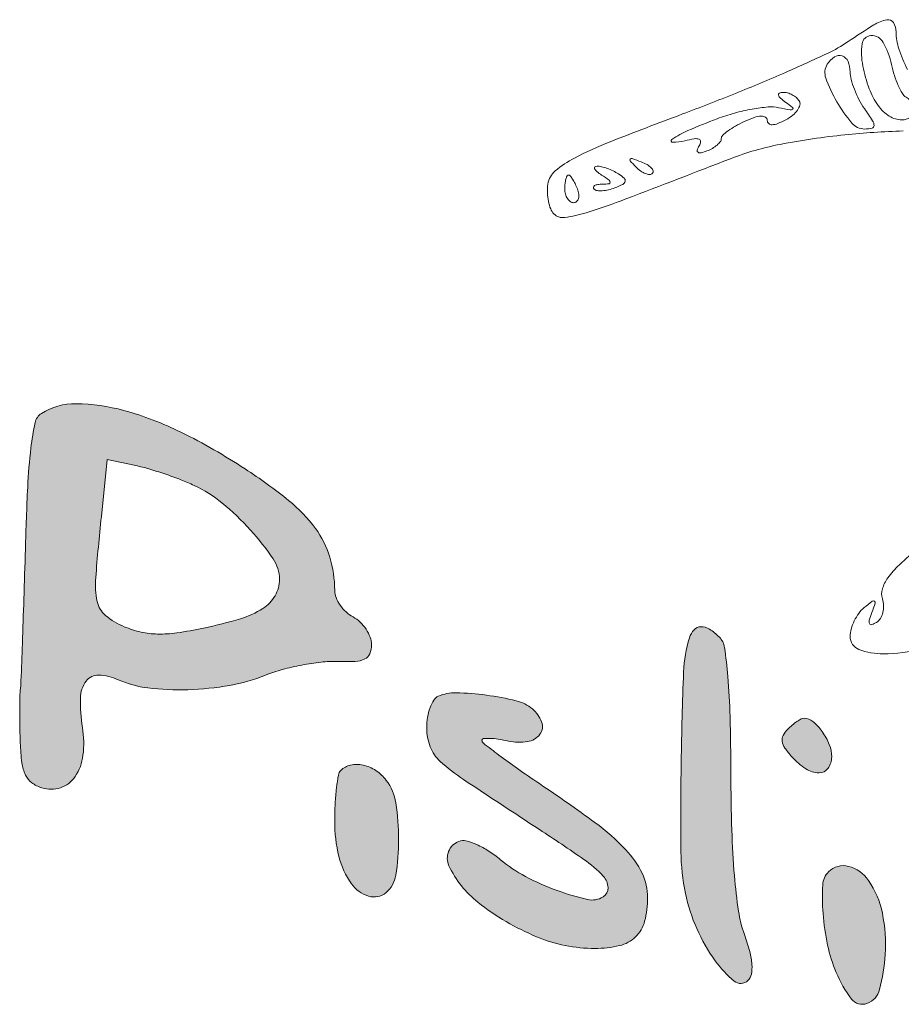
# Model space of a CAD drawing. Units: metres. Extents: x -152 to 617, y -151 to 136.
# Drawn here: x -150 to -125, y 75 to 104 of the extents above; entities that cross this region are included whole.
import ezdxf

# ---------------------------------------------------------------- set-up
doc = ezdxf.new("R2010")
doc.units = ezdxf.units.M
doc.layers.add('PislikMimar.com', color=7, linetype='Continuous', lineweight=9)

msp = doc.modelspace()

# ---------------------------------------------------------------- hatches: boundary and pattern name
h = msp.add_hatch(color=256)
h.dxf.hatch_style = 1
h.paths.add_polyline_path([(-140.117, 85.895, 0.05768), (-140.234, 86.124, 0.05578), (-140.405, 86.329, 0.067698), (-140.608, 86.476, -0.063636), (-140.812, 86.62, -0.054848), (-140.983, 86.818, -0.057497), (-141.1, 87.037, -0.094351), (-141.139, 87.242, 0.07371), (-141.282, 88.204, 0.085447), (-141.697, 89.031, 0.064644), (-142.467, 89.835, 0.024745), (-143.723, 90.746, 0.029111), (-145.559, 91.798, 0.049121), (-147.217, 92.429, 0.062626), (-148.599, 92.625, 0.146075), (-149.596, 92.344, 0.202061), (-149.778, 92.081, 0.022619), (-149.899, 91.347, 0.017734), (-149.992, 90.222, 0.00479), (-150.059, 88.433, -0.000788), (-150.102, 86.993, -0.001123), (-150.145, 85.716, -0.000612), (-150.185, 84.635, -0.016994), (-150.205, 84.353, 0.021747), (-150.219, 84.131, 0.004677), (-150.223, 83.745, 0.004875), (-150.218, 83.298, 0.004628), (-150.205, 82.844, 0.02175), (-150.159, 82.269, 0.080583), (-150.056, 81.92, 0.121171), (-149.875, 81.699, 0.08391), (-149.587, 81.551, 0.158466), (-149.047, 81.555, 0.16534), (-148.624, 81.876, 0.12017), (-148.397, 82.49, 0.067165), (-148.411, 83.291, -0.040574), (-148.472, 84.138, -0.159142), (-148.307, 84.628, -0.247218), (-147.942, 84.802, -0.0973), (-147.383, 84.669, 0.077896), (-146.524, 84.43, 0.036868), (-145.372, 84.38, 0.036177), (-144.166, 84.505, 0.051299), (-143.13, 84.801, -0.028738), (-142.651, 84.961, -0.019249), (-142.088, 85.091, -0.01942), (-141.531, 85.175, -0.035803), (-141.073, 85.193, 0.018819), (-140.544, 85.196, 0.102614), (-140.268, 85.266, 0.187156), (-140.127, 85.417, 0.094949), (-140.078, 85.676, 0.089155)])
h.paths.add_polyline_path([(-143.211, 86.721, -0.070467), (-143.858, 86.425, -0.020591), (-144.922, 86.156, -0.015479), (-145.69, 86.019, -0.040603), (-146.248, 85.984, -0.051576), (-146.722, 86.041, -0.0423), (-147.208, 86.196, -0.074773), (-147.746, 86.519, -0.170196), (-147.987, 86.92, -0.071298), (-148.03, 87.61, -0.006167), (-147.868, 89.369), (-147.697, 91.013), (-146.873, 90.84, -0.019578), (-146.496, 90.745, -0.010549), (-146.038, 90.6, -0.010483), (-145.578, 90.433, -0.016202), (-145.189, 90.267, -0.063289), (-144.39, 89.765, -0.036594), (-143.567, 88.982, -0.034991), (-142.914, 88.154, -0.150424), (-142.732, 87.561, -0.132639), (-142.859, 87.089, -0.11876)], flags=16)
h.paths.add_polyline_path([(-139.375, 81.116, 0.124305), (-139.651, 81.765, 0.083043), (-139.953, 82.05, 0.093836), (-140.32, 82.206, 0.107329), (-140.679, 82.207, 0.144378), (-140.962, 82.052, 0.153014), (-141.032, 81.919, 0.014372), (-141.087, 81.55, 0.017349), (-141.126, 81.097, 0.012796), (-141.139, 80.592, 0.059541), (-141.018, 79.574, 0.096127), (-140.655, 78.782, 0.164022), (-140.163, 78.428, 0.253216), (-139.662, 78.528, 0.182766), (-139.377, 79.03, 0.037924), (-139.295, 80.06, 0.039517)])
h.paths.add_polyline_path([(-132.115, 78.384, 0.112816), (-132.276, 79.088, 0.077596), (-132.743, 79.764, 0.04461), (-133.635, 80.551, 0.011039), (-135.234, 81.671, -0.005607), (-135.87, 82.106, -0.008791), (-136.405, 82.496, -0.003642), (-136.851, 82.838, -0.341763), (-136.884, 82.967, -0.036894), (-136.669, 82.976, -0.029363), (-136.422, 82.954, -0.01697), (-136.13, 82.9, 0.091935), (-135.58, 82.882, 0.19716), (-135.222, 83.096, 0.254774), (-135.171, 83.45, 0.131206), (-135.438, 83.826, 0.113606), (-135.903, 84.06, 0.02675), (-136.764, 84.223, 0.026851), (-137.637, 84.293, 0.111369), (-138.153, 84.19, 0.148564), (-138.281, 84.08, 0.053335), (-138.388, 83.862, 0.047088), (-138.461, 83.584, 0.040459), (-138.485, 83.281, 0.09137), (-138.384, 82.733, 0.118646), (-138.097, 82.314, 0.036824), (-137.422, 81.79, 0.002122), (-135.234, 80.348, -0.007231), (-133.956, 79.488, -0.051824), (-133.393, 79.004, -0.182835), (-133.257, 78.675, -0.26881), (-133.401, 78.406, -0.196924), (-133.848, 78.332, -0.030975), (-134.719, 78.588, -0.034449), (-135.639, 78.996, -0.053485), (-136.357, 79.479, 0.032395), (-136.696, 79.729, 0.03892), (-137.044, 79.915, 0.042807), (-137.354, 80.021, 0.153605), (-137.56, 80.008, 0.435089), (-137.843, 79.306, 0.117267), (-137.004, 78.248, 0.067897), (-135.319, 77.258, 0.099207), (-133.636, 76.921, 0.057298), (-132.927, 77.002, 0.135054), (-132.462, 77.255, 0.139433), (-132.201, 77.703, 0.062765)])
h.paths.add_polyline_path([(-129.687, 80.329, -0.006805), (-129.715, 81.977, 0.00559), (-129.738, 83.601, 0.014634), (-129.802, 84.765, 0.014687), (-129.897, 85.596, 0.162027), (-130.045, 85.892, 0.053163), (-130.333, 86.125, 0.148147), (-130.581, 86.196, 0.205529), (-130.775, 86.109, 0.110937), (-130.908, 85.879, 0.066323), (-131.078, 84.89, 0.005555), (-131.148, 82.288, 0.006444), (-131.154, 79.708, 0.04947), (-131.023, 78.506, 0.051758), (-130.697, 77.493, 0.051715), (-130.17, 76.568, 0.065953), (-129.617, 75.978, 0.381917), (-129.225, 75.995, 0.149828), (-129.124, 76.18, 0.069779), (-129.107, 76.455, 0.047402), (-129.171, 76.828, 0.019123), (-129.326, 77.323, -0.048781), (-129.494, 77.996, -0.015968), (-129.612, 79.013, -0.013201)])
h.paths.add_polyline_path([(-125.346, 77.933, 0.100018), (-125.748, 78.884, 0.179619), (-126.319, 79.287, 0.267588), (-126.895, 79.133, 0.185836), (-127.066, 78.749, 0.031191), (-127.056, 77.929, 0.033912), (-126.926, 77.018, 0.046509), (-126.679, 76.228, 0.064647), (-126.236, 75.463, 0.328187), (-125.791, 75.334, 0.246619), (-125.426, 75.738, 0.04708), (-125.265, 76.747, 0.066218)])
h.paths.add_polyline_path([(-126.876, 82.797, 0.059149), (-127.081, 83.172, 0.061588), (-127.349, 83.463, 0.177972), (-127.603, 83.556, 0.119936), (-127.684, 83.537, 0.0272), (-127.808, 83.464, 0.026659), (-127.945, 83.362, 0.023142), (-128.077, 83.241, 0.079493), (-128.206, 83.063, 0.155898), (-128.234, 82.892, 0.114114), (-128.157, 82.699, 0.032653), (-127.956, 82.445, 0.062452), (-127.551, 82.096, 0.146684), (-127.172, 81.982, 0.242007), (-126.912, 82.114, 0.157325), (-126.807, 82.442, 0.096276)])

# ---------------------------------------------------------------- linework, layer by layer
at = {"layer": 'PislikMimar.com', "color": 0}
for points in [[(-124.622, 102.256, -0.036474), (-124.87, 102.855, -0.080194), (-124.949, 103.343, 0.145262), (-125.028, 103.611, 0.307319), (-125.22, 103.692, 0.08888), (-125.593, 103.544, 0.010853), (-126.335, 103.063, -0.039678), (-126.932, 102.724, -0.006542), (-128.141, 102.176, -0.007154), (-129.583, 101.57, -0.006267), (-131.108, 100.977, 0.004136), (-133.192, 100.177, 0.026192), (-134.226, 99.706, 0.055242), (-134.78, 99.335, 0.182776), (-134.991, 98.957, 0.044494), (-135.005, 98.709, 0.042267), (-134.976, 98.457, 0.045237), (-134.911, 98.239, 0.101603), (-134.816, 98.096, 0.235267), (-134.506, 97.992, 0.041112), (-133.887, 98.131, 0.015391), (-132.74, 98.529, 0.001213), (-129.726, 99.688, -0.044539), (-128.29, 100.102, -0.022505), (-126.425, 100.377, -0.017858), (-124.751, 100.488, -0.597402)], [(-124.295, 88.473, 0.016399), (-124.855, 87.982, 0.049517), (-125.189, 87.601, 0.079956), (-125.347, 87.284, 0.153441), (-125.346, 87.003, -0.068052), (-125.311, 86.804, -0.069466), (-125.332, 86.604, -0.076177), (-125.403, 86.434, -0.118354), (-125.514, 86.322, -0.056028), (-125.652, 86.257, -0.377858), (-125.716, 86.284, -0.186146), (-125.725, 86.384, -0.021415), (-125.651, 86.603, 0.010128), (-125.554, 86.872, 0.342127), (-125.575, 86.933, 0.318436), (-125.641, 86.93, 0.009427), (-125.872, 86.746, 0.062574), (-126.026, 86.581, 0.044206), (-126.157, 86.363, 0.044561), (-126.246, 86.128, 0.068423), (-126.276, 85.913, 0.309315), (-126.021, 85.54, 0.096729), (-125.318, 85.413, 0.054266), (-124.207, 85.551, 0.022586)]]:
    msp.add_lwpolyline(points, format="xyb", dxfattribs=at)
for points in [[(-125.082, 102.404, 0.023326), (-124.997, 102.09, 0.027053), (-124.887, 101.8, 0.027635), (-124.769, 101.568, 0.122871), (-124.663, 101.46, -0.114439), (-124.471, 101.269, -0.188354), (-124.429, 101.048, -0.212234), (-124.547, 100.875, -0.138635), (-124.783, 100.809, -0.143821), (-125.146, 100.915, -0.093197), (-125.466, 101.218, -0.069586), (-125.726, 101.706, -0.038125), (-125.909, 102.36, -0.081978), (-125.931, 102.999, -0.361561), (-125.675, 103.236, -0.286634), (-125.323, 103.041, -0.072944)], [(-126.276, 102.195, 0.0647), (-126.247, 101.972, 0.028182), (-126.154, 101.688, 0.027309), (-126.021, 101.394, 0.032678), (-125.863, 101.133, -0.009843), (-125.628, 100.783, -0.140944), (-125.585, 100.641, -0.357786), (-125.645, 100.565, -0.05204), (-125.856, 100.543, -0.220961), (-126.228, 100.716, -0.044206), (-126.659, 101.33, -0.044123), (-126.976, 102.009, -0.229249), (-126.934, 102.409, -0.109092), (-126.729, 102.62, -0.22806), (-126.507, 102.65, -0.216644), (-126.337, 102.494, -0.101113)], [(-127.744, 101.353, -0.202545), (-127.725, 101.235, -0.092842), (-127.792, 101.09, -0.0693), (-127.932, 100.942, -0.046669), (-128.126, 100.813, -0.026259), (-128.361, 100.702, -0.087999), (-128.527, 100.667, -0.195262), (-128.624, 100.702, -0.21177), (-128.665, 100.794, 0.259431), (-128.714, 100.883, 0.152554), (-128.836, 100.915, 0.070968), (-129.042, 100.875, 0.023515), (-129.328, 100.76, 0.022645), (-129.582, 100.63, 0.031143), (-129.797, 100.49, 0.031944), (-129.952, 100.357, 0.202825), (-129.992, 100.264, -0.163253), (-130.02, 100.178, -0.053974), (-130.113, 100.08, -0.047002), (-130.246, 99.986, -0.038402), (-130.404, 99.911, -0.031032), (-130.575, 99.857, -0.208053), (-130.661, 99.872, -0.338347), (-130.684, 99.935, -0.060363), (-130.627, 100.057, 0.11452), (-130.586, 100.18, 0.343384), (-130.63, 100.25, 0.128988), (-130.772, 100.262, 0.02197), (-131.038, 100.205, -0.064806), (-131.39, 100.16, -0.736026), (-131.416, 100.245, -0.04875), (-130.953, 100.499, -0.01072), (-130.111, 100.84, -0.023495), (-129.614, 101.002, -0.022909), (-129.1, 101.119, -0.02352), (-128.64, 101.179, -0.074844), (-128.332, 101.159, 0.006578), (-128.009, 101.092, 0.215836), (-127.933, 101.11, 0.485385), (-127.933, 101.161, 0.013214), (-128.134, 101.312, -0.026956), (-128.284, 101.433, -0.142377), (-128.34, 101.522, -0.365272), (-128.315, 101.578, -0.108958), (-128.216, 101.601, -0.070832), (-128.083, 101.584, -0.05353), (-127.947, 101.53, -0.054226), (-127.827, 101.449, -0.07932)], [(-131.975, 99.267, -0.20742), (-132.057, 99.235, -0.082976), (-132.176, 99.259, -0.063152), (-132.315, 99.333, -0.043285), (-132.451, 99.449, -0.011214), (-132.618, 99.624, -0.400052), (-132.616, 99.675, -0.286372), (-132.557, 99.689, -0.008399), (-132.303, 99.597, -0.036269), (-132.131, 99.517, -0.070189), (-132.01, 99.426, -0.120343), (-131.958, 99.339, -0.278911)], [(-132.955, 99.249, -0.041669), (-132.794, 99.127, -0.28059), (-132.766, 99.034, -0.214251), (-132.835, 98.949, -0.026297), (-133.06, 98.849, -0.034041), (-133.245, 98.792, -0.042159), (-133.424, 98.765, -0.047444), (-133.572, 98.77, -0.165877), (-133.657, 98.812, -0.231385), (-133.675, 98.864, -0.229874), (-133.645, 98.911, -0.097608), (-133.555, 98.944, -0.035729), (-133.42, 98.955, 0.021532), (-133.227, 98.965, 0.410559), (-133.192, 99.007, 0.221176), (-133.229, 99.072, 0.010487), (-133.442, 99.216, -0.027796), (-133.579, 99.316, -0.102785), (-133.645, 99.398, -0.335455), (-133.636, 99.449, -0.190341), (-133.575, 99.473, -0.061357), (-133.448, 99.458, -0.02562), (-133.283, 99.408, -0.02488), (-133.11, 99.335, -0.029483)], [(-134.142, 98.818, -0.055937), (-134.103, 98.666, -0.100118), (-134.11, 98.537, -0.147206), (-134.162, 98.452, -0.184534), (-134.247, 98.42, -0.152681), (-134.345, 98.451, -0.098158), (-134.428, 98.537, -0.08088), (-134.485, 98.666, -0.062722), (-134.504, 98.818, -0.024748), (-134.496, 98.971, -0.039339), (-134.473, 99.099, -0.046727), (-134.44, 99.191, -0.289661), (-134.399, 99.216, -0.222225), (-134.35, 99.193, -0.030693), (-134.281, 99.099, -0.030395), (-134.209, 98.971, -0.02136)]]:
    msp.add_lwpolyline(points, format="xyb", close=True, dxfattribs=at)
at = {"layer": 'PislikMimar.com', "color": 4}
for points in [[(-149.596, 92.344, 0.202061), (-149.778, 92.081, 0.022619), (-149.899, 91.347, 0.017734), (-149.992, 90.222, 0.00479), (-150.059, 88.433, -0.000788), (-150.102, 86.993, -0.001124), (-150.145, 85.715, -0.000612), (-150.185, 84.635, -0.016994), (-150.205, 84.353, 0.021747), (-150.219, 84.131, 0.004674), (-150.223, 83.745, 0.004873), (-150.218, 83.299, 0.004632), (-150.205, 82.844, 0.02175), (-150.159, 82.269, 0.080583), (-150.056, 81.92, 0.12117), (-149.875, 81.699, 0.083912), (-149.587, 81.551, 0.15846), (-149.047, 81.555, 0.165344), (-148.624, 81.876, 0.12017), (-148.397, 82.49, 0.067165), (-148.411, 83.291, -0.040574), (-148.472, 84.138, -0.159142), (-148.307, 84.628, -0.247219), (-147.942, 84.802, -0.0973), (-147.383, 84.669, 0.077896), (-146.524, 84.43, 0.036873), (-145.371, 84.38, 0.036171), (-144.166, 84.505, 0.0513), (-143.13, 84.801, -0.028738), (-142.651, 84.961, -0.019252), (-142.088, 85.091, -0.019416), (-141.531, 85.175, -0.035803), (-141.073, 85.193, 0.018819), (-140.544, 85.196, 0.102614), (-140.268, 85.266, 0.187156), (-140.127, 85.417, 0.094952), (-140.078, 85.676, 0.089152), (-140.117, 85.895, 0.057677), (-140.234, 86.124, 0.055781), (-140.405, 86.329, 0.0677), (-140.608, 86.476, -0.063635), (-140.812, 86.62, -0.05485), (-140.983, 86.818, -0.057495), (-141.1, 87.037, -0.094352), (-141.139, 87.242, 0.073712), (-141.282, 88.204, 0.085445), (-141.697, 89.031, 0.064644), (-142.467, 89.835, 0.024746), (-143.723, 90.746, 0.02911), (-145.559, 91.798, 0.049121), (-147.217, 92.429, 0.062626), (-148.599, 92.625, 0.146075)], [(-145.189, 90.267, -0.063288), (-144.39, 89.765, -0.036596), (-143.567, 88.982, -0.034989), (-142.914, 88.154, -0.150426), (-142.732, 87.561, -0.132634), (-142.859, 87.089, -0.118761), (-143.211, 86.721, -0.070467), (-143.858, 86.425, -0.02059), (-144.922, 86.156, -0.01548), (-145.69, 86.019, -0.040602), (-146.248, 85.984, -0.051577), (-146.722, 86.041, -0.042299), (-147.208, 86.196, -0.074774), (-147.746, 86.519, -0.170196), (-147.987, 86.92, -0.071298), (-148.03, 87.61, -0.006167), (-147.868, 89.369), (-147.697, 91.013), (-146.873, 90.84, -0.019577), (-146.496, 90.745, -0.010545), (-146.039, 90.6, -0.010487), (-145.578, 90.433, -0.016203)], [(-130.908, 85.879, 0.066323), (-131.078, 84.89, 0.005555), (-131.148, 82.288, 0.006443), (-131.154, 79.708, 0.049468), (-131.023, 78.506, 0.05176), (-130.697, 77.493, 0.051715), (-130.17, 76.568, 0.065953), (-129.617, 75.978, 0.381917), (-129.225, 75.995, 0.149828), (-129.124, 76.18, 0.06978), (-129.107, 76.455, 0.047402), (-129.171, 76.828, 0.019123), (-129.326, 77.323, -0.048781), (-129.494, 77.996, -0.015968), (-129.612, 79.013, -0.013201), (-129.687, 80.329, -0.006805), (-129.715, 81.977, 0.00559), (-129.738, 83.601, 0.014634), (-129.802, 84.765, 0.014687), (-129.897, 85.596, 0.162027), (-130.045, 85.892, 0.053163), (-130.333, 86.125, 0.148148), (-130.581, 86.196, 0.205528), (-130.775, 86.109, 0.110937)], [(-138.153, 84.19, 0.148564), (-138.281, 84.08, 0.053335), (-138.388, 83.862, 0.047088), (-138.461, 83.584, 0.040458), (-138.485, 83.281, 0.091372), (-138.384, 82.733, 0.118646), (-138.097, 82.314, 0.036824), (-137.422, 81.79, 0.002122), (-135.234, 80.348, -0.007231), (-133.956, 79.488, -0.051824), (-133.393, 79.004, -0.182835), (-133.257, 78.675, -0.268809), (-133.401, 78.406, -0.196924), (-133.848, 78.332, -0.031009), (-134.72, 78.589, -0.034414), (-135.639, 78.996, -0.053486), (-136.357, 79.479, 0.032394), (-136.696, 79.729, 0.03892), (-137.044, 79.915, 0.042808), (-137.354, 80.021, 0.153606), (-137.56, 80.008, 0.435088), (-137.843, 79.306, 0.117267), (-137.004, 78.248, 0.067898), (-135.319, 77.258, 0.099207), (-133.636, 76.921, 0.057297), (-132.927, 77.002, 0.135054), (-132.462, 77.255, 0.139433), (-132.201, 77.703, 0.062765), (-132.115, 78.384, 0.112816), (-132.276, 79.088, 0.077596), (-132.743, 79.764, 0.04461), (-133.635, 80.551, 0.011039), (-135.234, 81.671, -0.005607), (-135.87, 82.107, -0.00879), (-136.405, 82.496, -0.003642), (-136.851, 82.838, -0.231362), (-136.893, 82.924, -0.387105), (-136.85, 82.971, -0.031098), (-136.669, 82.976, -0.029361), (-136.422, 82.954, -0.01697), (-136.13, 82.9, 0.091935), (-135.58, 82.882, 0.19716), (-135.222, 83.096, 0.254775), (-135.171, 83.45, 0.131206), (-135.438, 83.826, 0.113605), (-135.903, 84.06, 0.02675), (-136.764, 84.223, 0.026851), (-137.637, 84.293, 0.111369)], [(-128.077, 83.241, 0.079493), (-128.206, 83.063, 0.155897), (-128.234, 82.892, 0.114114), (-128.157, 82.699, 0.032651), (-127.956, 82.445, 0.062455), (-127.551, 82.096, 0.146685), (-127.172, 81.982, 0.242006), (-126.912, 82.114, 0.157325), (-126.807, 82.442, 0.096276), (-126.876, 82.797, 0.059151), (-127.081, 83.172, 0.061586), (-127.349, 83.463, 0.177972), (-127.603, 83.556, 0.119935), (-127.684, 83.537, 0.027201), (-127.808, 83.464, 0.026661), (-127.945, 83.362, 0.02314)], [(-140.962, 82.052, 0.153014), (-141.032, 81.919, 0.014358), (-141.087, 81.551, 0.017364), (-141.126, 81.097, 0.012795), (-141.139, 80.593, 0.059541), (-141.018, 79.574, 0.096128), (-140.655, 78.782, 0.164022), (-140.163, 78.428, 0.253215), (-139.662, 78.528, 0.182767), (-139.377, 79.03, 0.037923), (-139.295, 80.06, 0.039518), (-139.375, 81.116, 0.124304), (-139.651, 81.765, 0.083046), (-139.953, 82.05, 0.093834), (-140.32, 82.206, 0.107329), (-140.679, 82.207, 0.144377)], [(-126.895, 79.133, 0.185836), (-127.066, 78.749, 0.031194), (-127.056, 77.929, 0.033909), (-126.926, 77.018, 0.046508), (-126.679, 76.228, 0.064647), (-126.236, 75.463, 0.328187), (-125.791, 75.334, 0.246619), (-125.426, 75.738, 0.04708), (-125.265, 76.747, 0.066218), (-125.346, 77.933, 0.100018), (-125.748, 78.884, 0.179619), (-126.319, 79.287, 0.267588)]]:
    msp.add_lwpolyline(points, format="xyb", close=True, dxfattribs=at)

doc.saveas('drawing.dxf')
